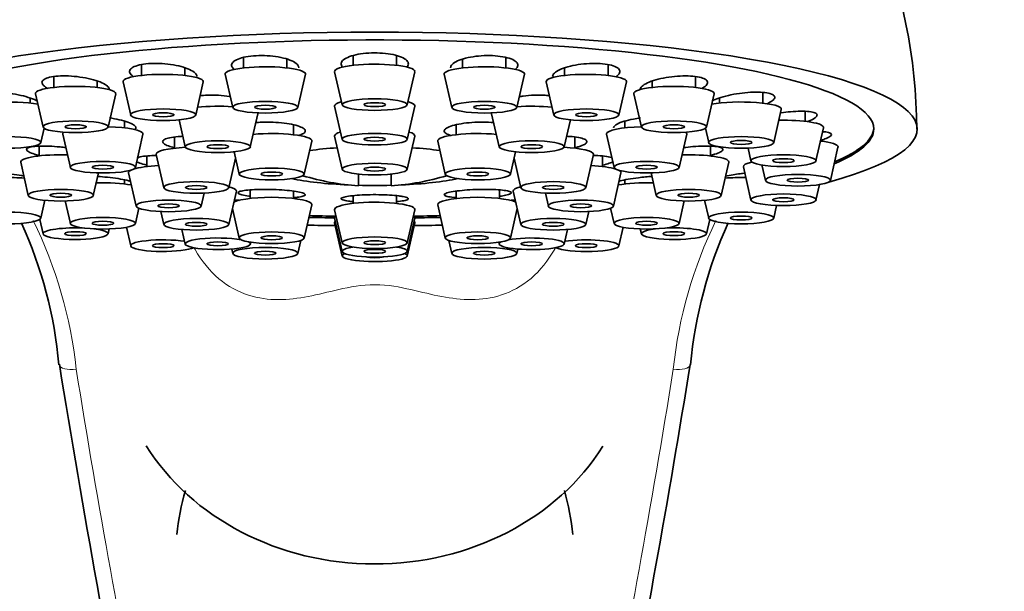
# Model space of a CAD drawing. Units: millimetres. Extents: x 0 to 1467, y 0 to 2758.
# Drawn here: x 1238 to 1283, y 2138 to 2164 of the extents above; entities that cross this region are included whole.
import ezdxf
from ezdxf import colors
from ezdxf.entities.mleader import LeaderData, LeaderLine
from ezdxf.math import Vec2, Vec3

# ---------------------------------------------------------------- set-up
doc = ezdxf.new("R2010")
doc.units = ezdxf.units.MM
doc.layers.add('DV4_Défaut', color=7, linetype='Continuous')
doc.layers.add('Défaut', color=7, linetype='Continuous')

# ---------------------------------------------------------------- blocks, each defined once
blk = doc.blocks.new('_DOT')
at = {"color": 0}
blk.add_line((0, 0), (-1, 0), dxfattribs=at)
at = {"color": 0, "const_width": 0.333}
blk.add_lwpolyline([(-0.1665, 0, 1), (0.1665, 0, 1)], format="xyb", close=True, dxfattribs=at)
blk = doc.blocks.new('SE3')
at = {"layer": 'DV4_Défaut', "color": 7, "linetype": 'Continuous', "lineweight": 35}
for p, q in [((1248.002, 2162.563), (1248.002, 2162.078)), ((1253.05, 2162.645), (1253.05, 2162.197)), ((1255.05, 2162.197), (1255.05, 2162.641)), ((1260.097, 2162.078), (1260.097, 2162.555)), ((1243.298, 2162.228), (1243.298, 2161.73)), ((1245.298, 2161.73), (1245.298, 2162.084)), ((1250.002, 2162.078), (1250.002, 2162.483)), ((1258.097, 2162.479), (1258.097, 2162.078)), ((1262.801, 2162.079), (1262.801, 2161.73)), ((1264.801, 2161.73), (1264.801, 2162.23)), ((1239.259, 2161.676), (1239.259, 2161.177)), ((1247.154, 2161.787), (1247.503, 2160.256)), ((1250.501, 2160.256), (1250.851, 2161.787)), ((1252.201, 2161.905), (1252.551, 2160.375)), ((1255.549, 2160.375), (1255.898, 2161.905)), ((1257.249, 2161.787), (1257.599, 2160.256)), ((1260.596, 2160.256), (1260.946, 2161.787)), ((1268.84, 2161.177), (1268.84, 2161.682)), ((1241.259, 2161.177), (1241.259, 2161.469)), ((1242.45, 2161.439), (1242.8, 2159.908)), ((1245.797, 2159.908), (1246.147, 2161.439)), ((1261.953, 2161.439), (1262.302, 2159.908)), ((1265.3, 2159.908), (1265.65, 2161.439)), ((1266.84, 2161.472), (1266.84, 2161.177)), ((1238.16, 2160.456), (1238.16, 2160.689)), ((1238.411, 2160.885), (1238.761, 2159.355)), ((1241.758, 2159.355), (1242.108, 2160.885)), ((1265.992, 2160.885), (1266.342, 2159.355)), ((1269.339, 2159.355), (1269.689, 2160.885)), ((1269.94, 2160.694), (1269.94, 2160.456)), ((1271.94, 2160.456), (1271.94, 2160.944)), ((1252.201, 2160.315), (1252.551, 2158.784)), ((1255.549, 2158.784), (1255.898, 2160.315)), ((1248.313, 2158.438), (1248.663, 2159.969)), ((1259.437, 2159.969), (1259.786, 2158.438)), ((1272.438, 2158.634), (1272.788, 2160.164)), ((1273.888, 2159.616), (1273.888, 2160.077)), ((1242.518, 2159.314), (1242.518, 2159.623)), ((1245.031, 2159.685), (1245.316, 2158.438)), ((1250.3, 2159), (1250.3, 2159.46)), ((1257.8, 2159.455), (1257.8, 2159)), ((1262.784, 2158.438), (1263.069, 2159.685)), ((1265.581, 2159.627), (1265.581, 2159.314)), ((1274.387, 2157.794), (1274.736, 2159.324)), ((1238.659, 2158.634), (1238.81, 2159.297)), ((1239.67, 2159.023), (1240.019, 2157.493)), ((1243.017, 2157.493), (1243.367, 2159.023)), ((1244.823, 2158.893), (1244.823, 2158.38)), ((1252.201, 2158.936), (1252.551, 2157.406)), ((1255.549, 2157.406), (1255.898, 2158.936)), ((1263.277, 2158.38), (1263.277, 2158.893)), ((1264.733, 2159.023), (1265.083, 2157.493)), ((1268.08, 2157.493), (1268.43, 2159.023)), ((1269.289, 2159.297), (1269.441, 2158.634)), ((1238.58, 2158.475), (1238.58, 2158.023)), ((1250.799, 2157.179), (1251.148, 2158.709)), ((1256.951, 2158.709), (1257.301, 2157.179)), ((1269.52, 2158.023), (1269.52, 2158.471)), ((1275.051, 2156.893), (1275.401, 2158.423)), ((1243.55, 2158.02), (1243.55, 2157.532)), ((1243.974, 2158.088), (1244.324, 2156.558)), ((1247.564, 2158.217), (1247.801, 2157.179)), ((1260.299, 2157.179), (1260.536, 2158.217)), ((1263.776, 2156.558), (1264.126, 2158.088)), ((1264.55, 2157.532), (1264.55, 2158.018)), ((1271.255, 2158.383), (1271.389, 2157.794)), ((1237.731, 2157.731), (1238.081, 2156.201)), ((1247.321, 2156.558), (1247.632, 2157.918)), ((1260.468, 2157.918), (1260.778, 2156.558)), ((1270.019, 2156.201), (1270.369, 2157.731)), ((1271.04, 2157.522), (1271.389, 2155.991)), ((1271.891, 2157.605), (1272.054, 2156.893)), ((1241.078, 2156.201), (1241.315, 2157.238)), ((1242.701, 2157.24), (1243.051, 2155.71)), ((1253.3, 2156.644), (1253.3, 2157.174)), ((1254.8, 2157.174), (1254.8, 2156.644)), ((1265.049, 2155.71), (1265.398, 2157.24)), ((1266.784, 2157.238), (1267.021, 2156.201)), ((1242.518, 2156.731), (1242.518, 2156.919)), ((1265.581, 2156.918), (1265.581, 2156.731)), ((1274.387, 2155.991), (1274.549, 2156.703)), ((1246.049, 2155.71), (1246.185, 2156.309)), ((1247.321, 2154.862), (1247.671, 2156.392)), ((1248.3, 2156.46), (1248.3, 2156.063)), ((1250.3, 2156.063), (1250.3, 2156.399)), ((1253.05, 2156.19), (1253.05, 2155.835)), ((1255.05, 2155.835), (1255.05, 2156.191)), ((1257.8, 2156.4), (1257.8, 2156.063)), ((1259.8, 2156.063), (1259.8, 2156.456)), ((1260.429, 2156.392), (1260.778, 2154.862)), ((1261.914, 2156.309), (1262.051, 2155.71)), ((1238.659, 2155.152), (1238.848, 2155.978)), ((1239.782, 2155.946), (1240.019, 2154.909)), ((1250.799, 2154.241), (1251.148, 2155.771)), ((1256.951, 2155.771), (1257.301, 2154.241)), ((1268.08, 2154.909), (1268.317, 2155.946)), ((1269.252, 2155.978), (1269.441, 2155.152)), ((1272.438, 2155.152), (1272.573, 2155.741)), ((1243.017, 2154.909), (1243.178, 2155.612)), ((1244.187, 2155.461), (1244.324, 2154.862)), ((1247.49, 2155.601), (1247.801, 2154.241)), ((1252.201, 2155.544), (1252.551, 2154.014)), ((1255.549, 2154.014), (1255.898, 2155.544)), ((1260.299, 2154.241), (1260.609, 2155.601)), ((1263.776, 2154.862), (1263.913, 2155.461)), ((1264.922, 2155.612), (1265.083, 2154.909)), ((1238.609, 2155.093), (1238.761, 2154.431)), ((1252.201, 2155.148), (1252.551, 2153.617)), ((1252.201, 2154.941), (1252.551, 2153.411)), ((1255.549, 2153.617), (1255.898, 2155.148)), ((1255.549, 2153.411), (1255.898, 2154.941)), ((1269.339, 2154.431), (1269.491, 2155.093)), ((1241.758, 2154.431), (1241.81, 2154.657)), ((1242.604, 2154.735), (1242.8, 2153.877)), ((1245.163, 2154.632), (1245.316, 2153.963)), ((1262.784, 2153.963), (1262.936, 2154.632)), ((1265.3, 2153.877), (1265.496, 2154.735)), ((1266.29, 2154.657), (1266.342, 2154.431)), ((1248.313, 2153.963), (1248.333, 2154.047)), ((1250.501, 2153.529), (1250.638, 2154.131)), ((1257.461, 2154.131), (1257.599, 2153.529)), ((1259.767, 2154.047), (1259.786, 2153.963)), ((1247.457, 2153.732), (1247.503, 2153.529)), ((1260.596, 2153.529), (1260.643, 2153.732))]:
    blk.add_line(p, q, dxfattribs=at)
for centre, radius, start, end in [((1253.331, 2159.19), 24.261, 88.3033, 179.8332), ((1254.777, 2159.199), 24.252, 0.1489, 91.7185), ((1254.05, 2167.974), 11.355, 253.0401, 266.2128), ((1254.05, 2167.974), 11.355, 273.7872, 286.9599), ((1219.266, 2146.539), 20.312, 5.2446, 24.3968), ((1288.831, 2146.547), 20.308, 155.6098, 174.7771), ((1778.482, 2235.526), 545.963, 189.18022, 191.34292), ((760.826, 2230.359), 514.332, 348.74, 350.83293), ((1256.136, 2139.439), 11.27, 163.6891, 174.209), ((1252.232, 2139.536), 10.993, 5.4282, 16.1836)]:
    blk.add_arc(centre, radius, start, end, dxfattribs=at)
at = {"layer": 'DV4_Défaut', "color": 7, "linetype": 'Continuous', "lineweight": 18}
for centre, radius, start, end in [((1219.648, 2145.932), 20.767, 6.2768, 26.0133), ((1288.032, 2146.095), 20.332, 153.8879, 174.0506)]:
    blk.add_arc(centre, radius, start, end, dxfattribs=at)
at = {"layer": 'DV4_Défaut', "color": 7, "linetype": 'Continuous', "lineweight": 35}
for centre, major_axis, ratio, start_param, end_param in [((1254.05, 2159.262), (25, 0), 0.178538, -0.57884, 3.720433), ((1254.05, 2159.262), (23, 0), 0.178538, 0, 3.542462), ((1249.002, 2161.8), (1.85, 0), 0.178538, 0, 3.182365), ((1254.05, 2161.919), (1.85, 0), 0.178538, 0, 3.182365), ((1259.097, 2161.8), (1.85, 0), 0.178538, 0, 3.182365), ((1244.298, 2161.452), (1.85, 0), 0.178538, 0, 3.182365), ((1249.002, 2161.8), (1.85, 0), 0.178538, 6.242413, 6.283185), ((1254.05, 2161.919), (1.85, 0), 0.178538, 6.242413, 6.283185), ((1259.097, 2161.8), (1.85, 0), 0.178538, 6.242413, 6.283185), ((1263.801, 2161.452), (1.85, 0), 0.178538, 0, 3.182365), ((1240.259, 2160.899), (1.85, 0), 0.178538, 0, 3.182365), ((1244.298, 2161.452), (1.85, 0), 0.178538, 6.242413, 6.283185), ((1263.801, 2161.452), (1.85, 0), 0.178538, 6.242413, 6.283185), ((1267.84, 2160.899), (1.85, 0), 0.178538, 0, 3.182365), ((1240.259, 2160.899), (1.85, 0), 0.178538, 6.242413, 6.283185), ((1267.84, 2160.899), (1.85, 0), 0.178538, 6.242413, 6.283185), ((1237.16, 2160.178), (-1.85, 0), 0.178538, 3.885338, 6.283185), ((1246.815, 2159.982), (-1.85, 0), 0.178538, 4.335348, 5.242514), ((1254.05, 2160.328), (1.85, 0), 0.178538, 2.55835, 3.182365), ((1254.05, 2160.328), (1.85, 0), 0.178538, 0, 0.579582), ((1254.05, 2160.328), (1.85, 0), 0.178538, 6.242413, 6.283185), ((1261.285, 2159.982), (1.85, 0), 0.178538, 1.040672, 1.947838), ((1270.94, 2160.178), (-1.85, 0), 0.178538, 3.10082, 5.539439), ((1246.815, 2159.982), (-1.85, 0), 0.178538, 3.10082, 3.21436), ((1261.285, 2159.982), (1.85, 0), 0.178538, 3.068826, 3.182365), ((1241.518, 2159.037), (1.85, 0), 0.178538, 0, 1.439615), ((1266.581, 2159.037), (-1.85, 0), 0.178538, 4.843571, 6.283185), ((1272.888, 2159.338), (-1.85, 0), 0.178538, 3.10082, 4.828167), ((1241.518, 2159.037), (1.85, 0), 0.178538, 2.89965, 3.182365), ((1241.518, 2159.037), (1.85, 0), 0.178538, 6.242413, 6.283185), ((1249.3, 2158.723), (-1.85, 0), 0.178538, 3.10082, 5.192511), ((1254.05, 2158.95), (-1.85, 0), 0.178538, 5.732048, 6.283185), ((1254.05, 2158.95), (-1.85, 0), 0.178538, 0, 0.040772), ((1254.05, 2158.95), (-1.85, 0), 0.178538, 3.10082, 3.69273), ((1258.8, 2158.723), (1.85, 0), 0.178538, 1.090674, 3.182365), ((1266.581, 2159.037), (-1.85, 0), 0.178538, 0, 0.040772), ((1266.581, 2159.037), (-1.85, 0), 0.178538, 3.10082, 3.383535), ((1254.05, 2159.262), (23, 0), 0.178538, 5.882316, 6.283185), ((1254.05, 2159.341), (23, 0), 0.178538, 5.884547, 6.27357), ((1245.823, 2158.102), (1.85, 0), 0.178538, 1.843824, 3.182365), ((1262.277, 2158.102), (1.85, 0), 0.178538, 0, 1.297769), ((1273.553, 2158.437), (1.85, 0), 0.178538, 0, 0.971573), ((1273.553, 2158.437), (1.85, 0), 0.178538, 6.242413, 6.283185), ((1239.58, 2157.745), (1.85, 0), 0.178538, 1.403613, 3.182365), ((1254.05, 2157.555), (5.023, 0), 0.178538, -4.361793, -4.072144), ((1254.05, 2157.555), (5.023, 0), 0.178538, 0.930551, 1.2202), ((1262.277, 2158.102), (1.85, 0), 0.178538, 6.242413, 6.283185), ((1268.52, 2157.745), (1.85, 0), 0.178538, 0, 1.73798), ((1244.55, 2157.254), (1.85, 0), 0.178538, 1.821035, 2.636416), ((1263.55, 2157.254), (1.85, 0), 0.178538, 0.505176, 1.320558), ((1268.52, 2157.745), (1.85, 0), 0.178538, 6.242413, 6.283185), ((1272.888, 2157.535), (1.85, 0), 0.178538, 2.47565, 3.182365), ((1244.55, 2157.254), (1.85, 0), 0.178538, 2.781782, 3.182365), ((1263.55, 2157.254), (1.85, 0), 0.178538, 0, 0.35981), ((1263.55, 2157.254), (1.85, 0), 0.178538, 6.242413, 6.283185), ((1237.16, 2156.696), (1.85, 0), 0.178538, 1.160136, 1.686574), ((1241.518, 2156.453), (1.85, 0), 0.178538, 0.784192, 1.73798), ((1245.823, 2156.406), (1.85, 0), 0.178538, 0, 0.618094), ((1254.05, 2157.555), (5.023, 0), 0.178538, 3.842401, 4.467272), ((1254.05, 2157.555), (5.023, 0), 0.178538, 4.562525, 4.862253), ((1254.05, 2157.555), (5.023, 0), 0.178538, -1.325679, -0.700808), ((1262.277, 2156.406), (1.85, 0), 0.178538, 2.523499, 3.182365), ((1266.581, 2156.453), (1.85, 0), 0.178538, 1.403613, 2.357401), ((1270.94, 2156.696), (1.85, 0), 0.178538, 1.455018, 1.981457), ((1245.823, 2156.406), (1.85, 0), 0.178538, 6.242413, 6.283185), ((1249.3, 2155.785), (1.85, 0), 0.178538, 0, 2.798478), ((1249.3, 2155.785), (1.85, 0), 0.178538, 6.242413, 6.283185), ((1254.05, 2155.558), (1.85, 0), 0.178538, 0, 3.182365), ((1258.8, 2155.785), (1.85, 0), 0.178538, 0.335058, 3.182365), ((1254.05, 2159.341), (23, 0), 0.178538, 4.580872, 4.634603), ((1254.05, 2155.161), (1.85, 0), 0.178538, 2.880458, 3.182365), ((1254.05, 2159.341), (23, 0), 0.178538, -1.49301, -1.43928), ((1254.05, 2155.161), (1.85, 0), 0.178538, 0, 0.261134), ((1254.05, 2155.558), (1.85, 0), 0.178538, 6.242413, 6.283185), ((1254.05, 2159.262), (-25, 0), 0.178538, 1.445833, 1.497993), ((1254.05, 2159.262), (23, 0), 0.178538, 4.580085, 4.631886), ((1254.05, 2154.955), (-1.85, 0), 0.178538, 6.097637, 6.283185), ((1254.05, 2154.955), (-1.85, 0), 0.178538, 0, 0.040772), ((1254.05, 2154.955), (-1.85, 0), 0.178538, 3.10082, 3.327141), ((1254.05, 2159.262), (-25, 0), 0.178538, -4.639586, -4.587426), ((1254.05, 2155.161), (1.85, 0), 0.178538, 6.242413, 6.283185), ((1254.05, 2159.262), (23, 0), 0.178538, -1.490294, -1.438493), ((1240.259, 2154.441), (-1.5, 0), 0.178538, 4.434203, 6.283185), ((1240.259, 2154.441), (-1.5, 0), 0.178538, 0, 4.112403), ((1267.84, 2154.441), (1.5, 0), 0.178538, 2.170782, 6.283185), ((1267.84, 2154.441), (1.5, 0), 0.178538, 0, 1.848983), ((1244.298, 2153.888), (1.5, 0), 0.178538, 0.851168, 5.92586), ((1246.815, 2153.974), (1.5, 0), 0.178538, 0.774033, 6.283185), ((1246.815, 2153.974), (1.5, 0), 0.178538, 0, 0.343254), ((1261.285, 2153.974), (1.5, 0), 0.178538, 2.798339, 6.283185), ((1261.285, 2153.974), (1.5, 0), 0.178538, 0, 2.36756), ((1263.801, 2153.888), (1.5, 0), 0.178538, 3.498918, 6.283185), ((1263.801, 2153.888), (1.5, 0), 0.178538, 0, 2.290424), ((1254.05, 2153.628), (1.5, 0), 0.178538, 2.30889, 6.283185), ((1254.05, 2153.422), (1.5, 0), 0.178538, 2.745512, 6.283185), ((1254.05, 2153.628), (1.5, 0), 0.178538, 0, 0.832703), ((1254.05, 2153.422), (1.5, 0), 0.178538, 0, 0.396081), ((1254.05, 2153.422), (0.5, 0), 0.178538, 3.748791, 5.675987), ((1240.29, 2148.536), (0.79, 0.126), 0.413216, 3.11034, 3.181992), ((1267.809, 2148.536), (-0.79, 0.126), 0.413216, 3.101415, 3.161017), ((1254.05, 2149.578), (-11.959, 0), 0.866025, 0.49353, 2.645255)]:
    blk.add_ellipse(centre, major_axis=major_axis, ratio=ratio, start_param=start_param, end_param=end_param, dxfattribs=at)
for centre, major_axis in [((1249.002, 2160.267), (1.5, 0)), ((1249.002, 2160.267), (-0.5, 0)), ((1254.05, 2160.386), (1.5, 0)), ((1254.05, 2160.386), (0.5, 0)), ((1259.097, 2160.267), (1.5, 0)), ((1259.097, 2160.267), (-0.5, 0)), ((1244.298, 2159.919), (1.5, 0)), ((1244.298, 2159.919), (-0.5, 0)), ((1263.801, 2159.919), (1.5, 0)), ((1263.801, 2159.919), (-0.5, 0)), ((1240.259, 2159.366), (-1.5, 0)), ((1240.259, 2159.366), (-0.5, 0)), ((1267.84, 2159.366), (1.5, 0)), ((1267.84, 2159.366), (0.5, 0)), ((1237.16, 2158.645), (-1.5, 0)), ((1254.05, 2158.795), (1.5, 0)), ((1254.05, 2158.795), (0.5, 0)), ((1270.94, 2158.645), (1.5, 0)), ((1246.815, 2158.449), (1.5, 0)), ((1246.815, 2158.449), (-0.5, 0)), ((1261.285, 2158.449), (1.5, 0)), ((1261.285, 2158.449), (0.5, 0)), ((1270.94, 2158.645), (0.5, 0)), ((1272.888, 2157.805), (-1.5, 0)), ((1241.518, 2157.504), (-1.5, 0)), ((1241.518, 2157.504), (0.5, 0)), ((1254.05, 2157.417), (1.5, 0)), ((1254.05, 2157.417), (0.5, 0)), ((1266.581, 2157.504), (-1.5, 0)), ((1266.581, 2157.504), (0.5, 0)), ((1272.888, 2157.805), (0.5, 0)), ((1249.3, 2157.189), (1.5, 0)), ((1249.3, 2157.189), (0.5, 0)), ((1258.8, 2157.189), (1.5, 0)), ((1258.8, 2157.189), (0.5, 0)), ((1273.553, 2156.904), (-1.5, 0)), ((1245.823, 2156.569), (-1.5, 0)), ((1245.823, 2156.569), (0.5, 0)), ((1262.277, 2156.569), (1.5, 0)), ((1262.277, 2156.569), (0.5, 0)), ((1273.553, 2156.904), (0.5, 0)), ((1239.58, 2156.212), (-1.5, 0)), ((1239.58, 2156.212), (0.5, 0)), ((1268.52, 2156.212), (-1.5, 0)), ((1268.52, 2156.212), (0.5, 0)), ((1272.888, 2156.002), (-1.5, 0)), ((1244.55, 2155.721), (1.5, 0)), ((1244.55, 2155.721), (0.5, 0)), ((1263.55, 2155.721), (1.5, 0)), ((1263.55, 2155.721), (0.5, 0)), ((1272.888, 2156.002), (0.5, 0)), ((1237.16, 2155.163), (-1.5, 0)), ((1270.94, 2155.163), (-1.5, 0)), ((1270.94, 2155.163), (0.5, 0)), ((1241.518, 2154.92), (-1.5, 0)), ((1241.518, 2154.92), (-0.5, 0)), ((1245.823, 2154.873), (1.5, 0)), ((1245.823, 2154.873), (0.5, 0)), ((1262.277, 2154.873), (-1.5, 0)), ((1262.277, 2154.873), (0.5, 0)), ((1266.581, 2154.92), (1.5, 0)), ((1266.581, 2154.92), (0.5, 0)), ((1240.259, 2154.441), (0.5, 0)), ((1249.3, 2154.252), (-1.5, 0)), ((1249.3, 2154.252), (0.5, 0)), ((1258.8, 2154.252), (1.5, 0)), ((1258.8, 2154.252), (0.5, 0)), ((1267.84, 2154.441), (0.5, 0)), ((1244.298, 2153.888), (-0.5, 0)), ((1246.815, 2153.974), (0.5, 0)), ((1254.05, 2154.024), (1.5, 0)), ((1254.05, 2154.024), (0.5, 0)), ((1261.285, 2153.974), (0.5, 0)), ((1263.801, 2153.888), (0.5, 0)), ((1249.002, 2153.54), (-1.5, 0)), ((1249.002, 2153.54), (0.5, 0)), ((1254.05, 2153.628), (0.5, 0)), ((1259.097, 2153.54), (1.5, 0)), ((1259.097, 2153.54), (0.5, 0))]:
    blk.add_ellipse(centre, major_axis=major_axis, ratio=0.178538, dxfattribs=at)
at = {"layer": 'DV4_Défaut', "color": 7, "linetype": 'Continuous', "lineweight": 18}
for centre, major_axis, start_param, end_param in [((1240.29, 2148.536), (0.79, 0.126), 3.181992, 4.646673), ((1267.809, 2148.536), (-0.79, 0.126), 1.636513, 3.101415)]:
    blk.add_ellipse(centre, major_axis=major_axis, ratio=0.413216, start_param=start_param, end_param=end_param, dxfattribs=at)
at = {"layer": 'DV4_Défaut', "color": 7, "linetype": 'Continuous', "lineweight": 35}
for points, knots in [([(1250.553, 2162.087), (1250.553, 2162.126), (1250.538, 2162.166), (1250.51, 2162.204), (1250.47, 2162.26), (1250.399, 2162.316), (1250.303, 2162.367), (1250.208, 2162.418), (1250.085, 2162.465), (1249.946, 2162.505), (1249.807, 2162.544), (1249.647, 2162.577), (1249.48, 2162.601), (1249.315, 2162.624), (1249.138, 2162.64), (1248.964, 2162.645), (1248.791, 2162.65), (1248.617, 2162.646), (1248.456, 2162.632), (1248.295, 2162.619), (1248.143, 2162.596), (1248.011, 2162.566), (1247.879, 2162.536), (1247.764, 2162.497), (1247.676, 2162.454), (1247.587, 2162.41), (1247.522, 2162.359), (1247.486, 2162.307), (1247.45, 2162.253), (1247.443, 2162.197), (1247.466, 2162.141), (1247.483, 2162.097), (1247.519, 2162.053), (1247.571, 2162.01)], [0, 0, 0, 0, 0.066852, 0.066852, 0.066852, 0.163636, 0.163636, 0.163636, 0.260536, 0.260536, 0.260536, 0.356859, 0.356859, 0.356859, 0.452166, 0.452166, 0.452166, 0.546484, 0.546484, 0.546484, 0.640286, 0.640286, 0.640286, 0.734263, 0.734263, 0.734263, 0.829018, 0.829018, 0.829018, 0.924817, 0.924817, 0.924817, 1, 1, 1, 1]), ([(1255.523, 2162.109), (1255.569, 2162.155), (1255.595, 2162.203), (1255.599, 2162.251), (1255.604, 2162.308), (1255.578, 2162.366), (1255.524, 2162.42), (1255.47, 2162.475), (1255.386, 2162.527), (1255.279, 2162.572), (1255.172, 2162.617), (1255.04, 2162.657), (1254.893, 2162.689), (1254.747, 2162.719), (1254.582, 2162.743), (1254.413, 2162.756), (1254.245, 2162.769), (1254.068, 2162.773), (1253.897, 2162.767), (1253.726, 2162.762), (1253.556, 2162.747), (1253.4, 2162.723), (1253.244, 2162.7), (1253.099, 2162.667), (1252.976, 2162.629), (1252.851, 2162.59), (1252.746, 2162.543), (1252.668, 2162.493), (1252.589, 2162.443), (1252.536, 2162.387), (1252.514, 2162.332), (1252.49, 2162.275), (1252.497, 2162.217), (1252.533, 2162.161), (1252.543, 2162.145), (1252.556, 2162.129), (1252.571, 2162.114)], [0, 0, 0, 0, 0.076852, 0.076852, 0.076852, 0.167816, 0.167816, 0.167816, 0.258888, 0.258888, 0.258888, 0.349418, 0.349418, 0.349418, 0.438994, 0.438994, 0.438994, 0.52764, 0.52764, 0.52764, 0.6158, 0.6158, 0.6158, 0.704125, 0.704125, 0.704125, 0.793182, 0.793182, 0.793182, 0.88322, 0.88322, 0.88322, 0.97406, 0.97406, 0.97406, 1, 1, 1, 1]), ([(1260.52, 2162.004), (1260.544, 2162.023), (1260.565, 2162.042), (1260.583, 2162.061), (1260.632, 2162.117), (1260.654, 2162.175), (1260.645, 2162.231), (1260.636, 2162.286), (1260.596, 2162.341), (1260.528, 2162.391), (1260.461, 2162.44), (1260.365, 2162.486), (1260.247, 2162.523), (1260.131, 2162.56), (1259.991, 2162.59), (1259.837, 2162.611), (1259.686, 2162.632), (1259.518, 2162.644), (1259.348, 2162.647), (1259.179, 2162.649), (1259.002, 2162.642), (1258.833, 2162.626), (1258.664, 2162.61), (1258.498, 2162.585), (1258.348, 2162.553), (1258.197, 2162.52), (1258.059, 2162.48), (1257.944, 2162.434), (1257.828, 2162.388), (1257.733, 2162.336), (1257.666, 2162.283), (1257.599, 2162.228), (1257.559, 2162.171), (1257.549, 2162.115), (1257.548, 2162.106), (1257.547, 2162.097), (1257.547, 2162.088)], [0, 0, 0, 0, 0.033505, 0.033505, 0.033505, 0.129947, 0.129947, 0.129947, 0.226504, 0.226504, 0.226504, 0.322487, 0.322487, 0.322487, 0.417458, 0.417458, 0.417458, 0.511443, 0.511443, 0.511443, 0.604913, 0.604913, 0.604913, 0.698558, 0.698558, 0.698558, 0.792978, 0.792978, 0.792978, 0.888439, 0.888439, 0.888439, 0.98475, 0.98475, 0.98475, 1, 1, 1, 1]), ([(1245.85, 2161.685), (1245.85, 2161.71), (1245.843, 2161.736), (1245.83, 2161.761), (1245.803, 2161.815), (1245.745, 2161.871), (1245.663, 2161.924), (1245.579, 2161.977), (1245.468, 2162.028), (1245.338, 2162.074), (1245.207, 2162.119), (1245.055, 2162.16), (1244.892, 2162.193), (1244.73, 2162.225), (1244.555, 2162.251), (1244.379, 2162.266), (1244.206, 2162.282), (1244.028, 2162.289), (1243.861, 2162.286), (1243.695, 2162.283), (1243.536, 2162.271), (1243.396, 2162.25), (1243.256, 2162.23), (1243.132, 2162.201), (1243.034, 2162.165), (1242.935, 2162.13), (1242.858, 2162.086), (1242.811, 2162.04), (1242.763, 2161.992), (1242.743, 2161.94), (1242.752, 2161.887), (1242.761, 2161.833), (1242.801, 2161.777), (1242.867, 2161.723), (1242.887, 2161.706), (1242.91, 2161.69), (1242.936, 2161.673)], [0, 0, 0, 0, 0.04359, 0.04359, 0.04359, 0.136988, 0.136988, 0.136988, 0.231095, 0.231095, 0.231095, 0.325313, 0.325313, 0.325313, 0.418971, 0.418971, 0.418971, 0.511642, 0.511642, 0.511642, 0.603351, 0.603351, 0.603351, 0.694557, 0.694557, 0.694557, 0.785934, 0.785934, 0.785934, 0.878068, 0.878068, 0.878068, 0.971216, 0.971216, 0.971216, 1, 1, 1, 1]), ([(1265.159, 2161.67), (1265.231, 2161.716), (1265.285, 2161.764), (1265.316, 2161.811), (1265.352, 2161.866), (1265.36, 2161.922), (1265.336, 2161.973), (1265.313, 2162.025), (1265.26, 2162.074), (1265.18, 2162.116), (1265.101, 2162.157), (1264.994, 2162.193), (1264.868, 2162.221), (1264.743, 2162.248), (1264.595, 2162.268), (1264.438, 2162.278), (1264.282, 2162.288), (1264.111, 2162.289), (1263.941, 2162.281), (1263.77, 2162.273), (1263.594, 2162.256), (1263.428, 2162.231), (1263.261, 2162.206), (1263.099, 2162.173), (1262.955, 2162.133), (1262.809, 2162.094), (1262.678, 2162.047), (1262.572, 2161.997), (1262.465, 2161.947), (1262.381, 2161.892), (1262.327, 2161.838), (1262.276, 2161.787), (1262.25, 2161.735), (1262.25, 2161.685)], [0, 0, 0, 0, 0.080258, 0.080258, 0.080258, 0.17429, 0.17429, 0.17429, 0.267764, 0.267764, 0.267764, 0.360252, 0.360252, 0.360252, 0.45178, 0.45178, 0.45178, 0.542807, 0.542807, 0.542807, 0.634003, 0.634003, 0.634003, 0.725955, 0.725955, 0.725955, 0.81892, 0.81892, 0.81892, 0.912713, 0.912713, 0.912713, 1, 1, 1, 1]), ([(1241.811, 2161.086), (1241.811, 2161.098), (1241.809, 2161.11), (1241.806, 2161.123), (1241.791, 2161.172), (1241.747, 2161.225), (1241.676, 2161.277), (1241.605, 2161.329), (1241.506, 2161.381), (1241.387, 2161.429), (1241.266, 2161.477), (1241.122, 2161.523), (1240.966, 2161.562), (1240.81, 2161.6), (1240.637, 2161.634), (1240.463, 2161.658), (1240.289, 2161.683), (1240.109, 2161.7), (1239.937, 2161.707), (1239.767, 2161.715), (1239.601, 2161.713), (1239.452, 2161.703), (1239.305, 2161.693), (1239.172, 2161.674), (1239.062, 2161.648), (1238.953, 2161.622), (1238.866, 2161.587), (1238.807, 2161.548), (1238.747, 2161.509), (1238.715, 2161.463), (1238.712, 2161.415), (1238.708, 2161.366), (1238.734, 2161.314), (1238.788, 2161.262), (1238.833, 2161.219), (1238.898, 2161.174), (1238.98, 2161.132)], [0, 0, 0, 0, 0.022418, 0.022418, 0.022418, 0.112318, 0.112318, 0.112318, 0.20317, 0.20317, 0.20317, 0.294711, 0.294711, 0.294711, 0.386362, 0.386362, 0.386362, 0.477467, 0.477467, 0.477467, 0.567611, 0.567611, 0.567611, 0.65682, 0.65682, 0.65682, 0.745541, 0.745541, 0.745541, 0.834427, 0.834427, 0.834427, 0.924049, 0.924049, 0.924049, 1, 1, 1, 1]), ([(1269.127, 2161.135), (1269.161, 2161.153), (1269.192, 2161.171), (1269.219, 2161.189), (1269.299, 2161.242), (1269.352, 2161.296), (1269.375, 2161.348), (1269.398, 2161.399), (1269.391, 2161.45), (1269.354, 2161.494), (1269.318, 2161.539), (1269.252, 2161.579), (1269.161, 2161.611), (1269.071, 2161.644), (1268.954, 2161.669), (1268.821, 2161.686), (1268.688, 2161.703), (1268.535, 2161.712), (1268.374, 2161.712), (1268.213, 2161.712), (1268.04, 2161.703), (1267.869, 2161.686), (1267.697, 2161.669), (1267.522, 2161.643), (1267.358, 2161.611), (1267.193, 2161.579), (1267.035, 2161.539), (1266.897, 2161.495), (1266.758, 2161.451), (1266.636, 2161.401), (1266.54, 2161.35), (1266.445, 2161.298), (1266.373, 2161.244), (1266.332, 2161.192), (1266.305, 2161.158), (1266.291, 2161.125), (1266.289, 2161.093)], [0, 0, 0, 0, 0.03181, 0.03181, 0.03181, 0.124129, 0.124129, 0.124129, 0.215899, 0.215899, 0.215899, 0.306701, 0.306701, 0.306701, 0.396561, 0.396561, 0.396561, 0.48593, 0.48593, 0.48593, 0.575464, 0.575464, 0.575464, 0.665741, 0.665741, 0.665741, 0.757011, 0.757011, 0.757011, 0.849095, 0.849095, 0.849095, 0.94145, 0.94145, 0.94145, 1, 1, 1, 1]), ([(1238.507, 2160.548), (1238.465, 2160.571), (1238.418, 2160.595), (1238.366, 2160.617), (1238.256, 2160.665), (1238.122, 2160.712), (1237.973, 2160.754), (1237.824, 2160.796), (1237.657, 2160.834), (1237.486, 2160.865), (1237.314, 2160.896), (1237.133, 2160.921), (1236.959, 2160.937), (1236.786, 2160.954), (1236.613, 2160.962), (1236.457, 2160.962), (1236.302, 2160.962), (1236.159, 2160.953), (1236.039, 2160.937), (1235.92, 2160.92), (1235.821, 2160.896), (1235.75, 2160.865), (1235.679, 2160.835), (1235.634, 2160.798), (1235.619, 2160.756), (1235.603, 2160.715), (1235.617, 2160.669), (1235.658, 2160.622), (1235.699, 2160.575), (1235.769, 2160.525), (1235.863, 2160.476), (1235.897, 2160.459), (1235.935, 2160.441), (1235.975, 2160.424)], [0, 0, 0, 0, 0.048676, 0.048676, 0.048676, 0.151039, 0.151039, 0.151039, 0.25418, 0.25418, 0.25418, 0.357443, 0.357443, 0.357443, 0.460091, 0.460091, 0.460091, 0.561657, 0.561657, 0.561657, 0.662169, 0.662169, 0.662169, 0.762131, 0.762131, 0.762131, 0.862279, 0.862279, 0.862279, 0.963257, 0.963257, 0.963257, 1, 1, 1, 1]), ([(1247.379, 2160.757), (1247.372, 2160.758), (1247.365, 2160.759), (1247.358, 2160.76), (1247.195, 2160.786), (1247.019, 2160.804), (1246.845, 2160.815), (1246.671, 2160.825), (1246.495, 2160.828), (1246.329, 2160.822), (1246.211, 2160.818), (1246.097, 2160.81), (1245.99, 2160.798)], [0, 0, 0, 0, 0.015967, 0.015967, 0.015967, 0.38005, 0.38005, 0.38005, 0.742174, 0.742174, 0.742174, 1, 1, 1, 1]), ([(1262.112, 2160.798), (1262.046, 2160.806), (1261.977, 2160.812), (1261.907, 2160.816), (1261.748, 2160.826), (1261.575, 2160.828), (1261.403, 2160.822), (1261.231, 2160.816), (1261.055, 2160.802), (1260.889, 2160.781), (1260.825, 2160.773), (1260.762, 2160.764), (1260.701, 2160.754)], [0, 0, 0, 0, 0.15706, 0.15706, 0.15706, 0.510434, 0.510434, 0.510434, 0.864232, 0.864232, 0.864232, 1, 1, 1, 1]), ([(1272.133, 2160.428), (1272.231, 2160.47), (1272.311, 2160.514), (1272.37, 2160.557), (1272.437, 2160.606), (1272.476, 2160.656), (1272.485, 2160.701), (1272.494, 2160.746), (1272.473, 2160.789), (1272.424, 2160.824), (1272.375, 2160.86), (1272.297, 2160.89), (1272.196, 2160.913), (1272.096, 2160.935), (1271.971, 2160.95), (1271.831, 2160.957), (1271.691, 2160.964), (1271.532, 2160.963), (1271.368, 2160.954), (1271.202, 2160.945), (1271.026, 2160.928), (1270.855, 2160.904), (1270.681, 2160.879), (1270.507, 2160.847), (1270.347, 2160.81), (1270.185, 2160.773), (1270.033, 2160.729), (1269.903, 2160.683), (1269.787, 2160.643), (1269.686, 2160.599), (1269.606, 2160.555)], [0, 0, 0, 0, 0.090517, 0.090517, 0.090517, 0.193956, 0.193956, 0.193956, 0.296304, 0.296304, 0.296304, 0.39759, 0.39759, 0.39759, 0.498322, 0.498322, 0.498322, 0.599241, 0.599241, 0.599241, 0.700997, 0.700997, 0.700997, 0.803873, 0.803873, 0.803873, 0.907666, 0.907666, 0.907666, 1, 1, 1, 1]), ([(1242.983, 2159.224), (1243.028, 2159.256), (1243.047, 2159.292), (1243.041, 2159.329), (1243.035, 2159.37), (1242.999, 2159.413), (1242.936, 2159.455), (1242.872, 2159.497), (1242.781, 2159.541), (1242.668, 2159.581), (1242.555, 2159.621), (1242.417, 2159.66), (1242.267, 2159.693), (1242.127, 2159.724), (1241.973, 2159.751), (1241.816, 2159.773)], [0, 0, 0, 0, 0.191592, 0.191592, 0.191592, 0.396249, 0.396249, 0.396249, 0.601841, 0.601841, 0.601841, 0.808507, 0.808507, 0.808507, 1, 1, 1, 1]), ([(1266.299, 2159.775), (1266.189, 2159.76), (1266.08, 2159.743), (1265.977, 2159.723), (1265.818, 2159.692), (1265.669, 2159.656), (1265.542, 2159.617), (1265.416, 2159.578), (1265.308, 2159.536), (1265.228, 2159.493), (1265.178, 2159.466), (1265.138, 2159.439), (1265.109, 2159.412)], [0, 0, 0, 0, 0.196874, 0.196874, 0.196874, 0.502392, 0.502392, 0.502392, 0.808243, 0.808243, 0.808243, 1, 1, 1, 1]), ([(1273.973, 2159.6), (1274.024, 2159.618), (1274.072, 2159.636), (1274.116, 2159.655), (1274.222, 2159.7), (1274.306, 2159.747), (1274.36, 2159.791), (1274.414, 2159.834), (1274.439, 2159.876), (1274.435, 2159.913), (1274.431, 2159.95), (1274.396, 2159.983), (1274.336, 2160.009), (1274.275, 2160.036), (1274.186, 2160.056), (1274.077, 2160.069), (1273.967, 2160.082), (1273.833, 2160.087), (1273.687, 2160.086), (1273.539, 2160.084), (1273.374, 2160.074), (1273.206, 2160.058), (1273.071, 2160.045), (1272.93, 2160.027), (1272.791, 2160.006)], [0, 0, 0, 0, 0.057619, 0.057619, 0.057619, 0.198358, 0.198358, 0.198358, 0.337613, 0.337613, 0.337613, 0.475423, 0.475423, 0.475423, 0.612479, 0.612479, 0.612479, 0.74979, 0.74979, 0.74979, 0.888239, 0.888239, 0.888239, 1, 1, 1, 1]), ([(1250.536, 2158.966), (1250.584, 2158.979), (1250.627, 2158.994), (1250.665, 2159.008), (1250.747, 2159.041), (1250.804, 2159.078), (1250.831, 2159.116), (1250.858, 2159.155), (1250.856, 2159.196), (1250.825, 2159.236), (1250.794, 2159.276), (1250.732, 2159.317), (1250.647, 2159.354), (1250.561, 2159.392), (1250.447, 2159.427), (1250.316, 2159.458), (1250.185, 2159.488), (1250.032, 2159.514), (1249.87, 2159.534), (1249.709, 2159.554), (1249.534, 2159.568), (1249.36, 2159.575), (1249.187, 2159.582), (1249.01, 2159.583), (1248.844, 2159.576), (1248.745, 2159.572), (1248.649, 2159.566), (1248.558, 2159.557)], [0, 0, 0, 0, 0.0568433, 0.0568433, 0.0568433, 0.1807082, 0.1807082, 0.1807082, 0.3047497, 0.3047497, 0.3047497, 0.4290102, 0.4290102, 0.4290102, 0.5534394, 0.5534394, 0.5534394, 0.6779028, 0.6779028, 0.6779028, 0.8022385, 0.8022385, 0.8022385, 0.9263382, 0.9263382, 0.9263382, 1, 1, 1, 1]), ([(1259.539, 2159.557), (1259.5, 2159.561), (1259.46, 2159.564), (1259.42, 2159.567), (1259.261, 2159.578), (1259.088, 2159.583), (1258.916, 2159.58), (1258.743, 2159.578), (1258.566, 2159.568), (1258.399, 2159.553), (1258.231, 2159.537), (1258.069, 2159.515), (1257.926, 2159.487), (1257.783, 2159.46), (1257.655, 2159.428), (1257.552, 2159.392), (1257.449, 2159.357), (1257.368, 2159.317), (1257.318, 2159.277), (1257.267, 2159.238), (1257.244, 2159.196), (1257.251, 2159.156), (1257.256, 2159.132), (1257.272, 2159.107), (1257.299, 2159.084)], [0, 0, 0, 0, 0.037032, 0.037032, 0.037032, 0.181972, 0.181972, 0.181972, 0.32697, 0.32697, 0.32697, 0.472199, 0.472199, 0.472199, 0.61772, 0.61772, 0.61772, 0.763458, 0.763458, 0.763458, 0.909241, 0.909241, 0.909241, 1, 1, 1, 1]), ([(1245.199, 2158.927), (1245.165, 2158.926), (1245.133, 2158.925), (1245.1, 2158.923), (1244.947, 2158.914), (1244.805, 2158.899), (1244.687, 2158.879), (1244.569, 2158.859), (1244.471, 2158.833), (1244.402, 2158.803), (1244.333, 2158.774), (1244.29, 2158.74), (1244.277, 2158.704), (1244.264, 2158.669), (1244.281, 2158.63), (1244.325, 2158.593), (1244.37, 2158.555), (1244.445, 2158.517), (1244.542, 2158.482), (1244.618, 2158.455), (1244.71, 2158.428), (1244.813, 2158.404)], [0, 0, 0, 0, 0.035105, 0.035105, 0.035105, 0.202325, 0.202325, 0.202325, 0.369228, 0.369228, 0.369228, 0.535969, 0.535969, 0.535969, 0.702777, 0.702777, 0.702777, 0.86985, 0.86985, 0.86985, 1, 1, 1, 1]), ([(1257.299, 2159.084), (1257.343, 2159.046), (1257.416, 2159.011), (1257.512, 2158.981), (1257.533, 2158.975), (1257.556, 2158.968), (1257.579, 2158.962)], [0, 0, 0, 0, 0.820194, 0.820194, 0.820194, 1, 1, 1, 1]), ([(1263.291, 2158.405), (1263.347, 2158.418), (1263.399, 2158.432), (1263.448, 2158.446), (1263.561, 2158.48), (1263.654, 2158.517), (1263.718, 2158.554), (1263.782, 2158.592), (1263.819, 2158.63), (1263.826, 2158.667), (1263.833, 2158.704), (1263.81, 2158.74), (1263.758, 2158.772), (1263.707, 2158.804), (1263.627, 2158.833), (1263.524, 2158.857), (1263.422, 2158.88), (1263.293, 2158.899), (1263.15, 2158.912), (1263.073, 2158.919), (1262.99, 2158.924), (1262.903, 2158.927)], [0, 0, 0, 0, 0.070996, 0.070996, 0.070996, 0.239141, 0.239141, 0.239141, 0.407114, 0.407114, 0.407114, 0.574769, 0.574769, 0.574769, 0.742106, 0.742106, 0.742106, 0.909279, 0.909279, 0.909279, 1, 1, 1, 1]), ([(1274.616, 2158.739), (1274.705, 2158.767), (1274.784, 2158.796), (1274.851, 2158.824), (1274.945, 2158.864), (1275.016, 2158.904), (1275.057, 2158.94), (1275.097, 2158.976), (1275.109, 2159.01), (1275.092, 2159.038), (1275.075, 2159.066), (1275.029, 2159.089), (1274.957, 2159.107), (1274.892, 2159.122), (1274.803, 2159.133), (1274.699, 2159.138)], [0, 0, 0, 0, 0.153838, 0.153838, 0.153838, 0.372409, 0.372409, 0.372409, 0.588712, 0.588712, 0.588712, 0.803832, 0.803832, 0.803832, 1, 1, 1, 1]), ([(1239.816, 2158.404), (1239.727, 2158.416), (1239.638, 2158.426), (1239.549, 2158.436), (1239.375, 2158.454), (1239.198, 2158.467), (1239.034, 2158.473), (1238.869, 2158.48), (1238.712, 2158.481), (1238.576, 2158.475), (1238.441, 2158.47), (1238.322, 2158.458), (1238.231, 2158.442), (1238.139, 2158.425), (1238.073, 2158.402), (1238.035, 2158.376), (1237.999, 2158.35), (1237.99, 2158.319), (1238.011, 2158.286), (1238.032, 2158.253), (1238.083, 2158.217), (1238.159, 2158.182), (1238.235, 2158.146), (1238.338, 2158.11), (1238.461, 2158.075), (1238.495, 2158.066), (1238.531, 2158.056), (1238.569, 2158.047)], [0, 0, 0, 0, 0.06597, 0.06597, 0.06597, 0.195326, 0.195326, 0.195326, 0.324733, 0.324733, 0.324733, 0.453729, 0.453729, 0.453729, 0.582031, 0.582031, 0.582031, 0.709672, 0.709672, 0.709672, 0.836987, 0.836987, 0.836987, 0.964454, 0.964454, 0.964454, 1, 1, 1, 1]), ([(1269.52, 2158.044), (1269.521, 2158.044), (1269.522, 2158.044), (1269.523, 2158.045), (1269.659, 2158.078), (1269.777, 2158.115), (1269.869, 2158.151), (1269.96, 2158.187), (1270.027, 2158.224), (1270.064, 2158.258), (1270.101, 2158.292), (1270.109, 2158.324), (1270.088, 2158.353), (1270.068, 2158.381), (1270.017, 2158.406), (1269.941, 2158.426), (1269.865, 2158.446), (1269.761, 2158.46), (1269.639, 2158.469), (1269.515, 2158.478), (1269.37, 2158.481), (1269.214, 2158.478), (1269.057, 2158.475), (1268.885, 2158.465), (1268.713, 2158.451), (1268.571, 2158.439), (1268.426, 2158.423), (1268.286, 2158.404)], [0, 0, 0, 0, 0.0008914, 0.0008914, 0.0008914, 0.1295317, 0.1295317, 0.1295317, 0.2574798, 0.2574798, 0.2574798, 0.3847683, 0.3847683, 0.3847683, 0.5117312, 0.5117312, 0.5117312, 0.6388465, 0.6388465, 0.6388465, 0.7665202, 0.7665202, 0.7665202, 0.8949068, 0.8949068, 0.8949068, 1, 1, 1, 1]), ([(1243.995, 2158.041), (1243.849, 2158.04), (1243.709, 2158.035), (1243.587, 2158.025), (1243.451, 2158.014), (1243.331, 2157.998), (1243.239, 2157.978), (1243.182, 2157.965), (1243.135, 2157.951), (1243.098, 2157.936)], [0, 0, 0, 0, 0.359362, 0.359362, 0.359362, 0.75844, 0.75844, 0.75844, 1, 1, 1, 1]), ([(1264.996, 2157.938), (1264.981, 2157.944), (1264.965, 2157.95), (1264.946, 2157.955), (1264.871, 2157.979), (1264.768, 2157.998), (1264.646, 2158.012), (1264.523, 2158.026), (1264.378, 2158.036), (1264.222, 2158.039), (1264.188, 2158.04), (1264.153, 2158.041), (1264.117, 2158.041)], [0, 0, 0, 0, 0.098326, 0.098326, 0.098326, 0.504138, 0.504138, 0.504138, 0.910596, 0.910596, 0.910596, 1, 1, 1, 1]), ([(1243.058, 2157.766), (1243.083, 2157.749), (1243.115, 2157.732), (1243.153, 2157.715), (1243.228, 2157.683), (1243.331, 2157.65), (1243.454, 2157.621), (1243.481, 2157.614), (1243.51, 2157.608), (1243.54, 2157.601)], [0, 0, 0, 0, 0.2954734, 0.2954734, 0.2954734, 0.8702539, 0.8702539, 0.8702539, 1, 1, 1, 1]), ([(1264.555, 2157.6), (1264.674, 2157.626), (1264.778, 2157.654), (1264.861, 2157.682), (1264.931, 2157.707), (1264.987, 2157.732), (1265.027, 2157.757)], [0, 0, 0, 0, 0.542674, 0.542674, 0.542674, 1, 1, 1, 1]), ([(1237.879, 2157.097), (1237.74, 2157.122), (1237.589, 2157.147), (1237.435, 2157.169), (1237.29, 2157.19), (1237.138, 2157.21), (1236.991, 2157.227)], [0, 0, 0, 0, 0.512648, 0.512648, 0.512648, 1, 1, 1, 1]), ([(1242.764, 2156.865), (1242.722, 2156.876), (1242.676, 2156.888), (1242.627, 2156.899), (1242.509, 2156.925), (1242.369, 2156.951), (1242.216, 2156.975), (1242.063, 2156.999), (1241.895, 2157.02), (1241.724, 2157.039), (1241.577, 2157.055), (1241.425, 2157.068), (1241.277, 2157.079)], [0, 0, 0, 0, 0.127989, 0.127989, 0.127989, 0.43203, 0.43203, 0.43203, 0.736697, 0.736697, 0.736697, 1, 1, 1, 1]), ([(1266.825, 2157.079), (1266.727, 2157.072), (1266.628, 2157.064), (1266.53, 2157.054), (1266.42, 2157.044), (1266.31, 2157.032), (1266.203, 2157.019)], [0, 0, 0, 0, 0.471905, 0.471905, 0.471905, 1, 1, 1, 1]), ([(1271.11, 2157.227), (1271.04, 2157.219), (1270.969, 2157.21), (1270.898, 2157.201), (1270.786, 2157.187), (1270.673, 2157.171), (1270.564, 2157.154)], [0, 0, 0, 0, 0.3872, 0.3872, 0.3872, 1, 1, 1, 1]), ([(1266.203, 2157.019), (1266.036, 2156.999), (1265.874, 2156.975), (1265.732, 2156.95), (1265.589, 2156.925), (1265.461, 2156.898), (1265.358, 2156.871), (1265.337, 2156.865), (1265.317, 2156.86), (1265.298, 2156.854)], [0, 0, 0, 0, 0.45371, 0.45371, 0.45371, 0.907514, 0.907514, 0.907514, 1, 1, 1, 1]), ([(1250.8, 2156.284), (1250.757, 2156.307), (1250.684, 2156.33), (1250.588, 2156.352), (1250.491, 2156.373), (1250.368, 2156.393), (1250.23, 2156.411), (1250.091, 2156.428), (1249.933, 2156.443), (1249.767, 2156.454), (1249.602, 2156.466), (1249.426, 2156.474), (1249.253, 2156.478), (1249.08, 2156.483), (1248.905, 2156.483), (1248.744, 2156.48), (1248.582, 2156.477), (1248.429, 2156.47), (1248.296, 2156.459), (1248.164, 2156.449), (1248.05, 2156.435), (1247.962, 2156.419), (1247.874, 2156.403), (1247.811, 2156.384), (1247.778, 2156.363), (1247.745, 2156.343), (1247.741, 2156.321), (1247.766, 2156.299), (1247.792, 2156.277), (1247.847, 2156.254), (1247.928, 2156.232), (1248.009, 2156.211), (1248.118, 2156.19), (1248.245, 2156.171), (1248.261, 2156.169), (1248.277, 2156.166), (1248.294, 2156.164)], [0, 0, 0, 0, 0.089783, 0.089783, 0.089783, 0.179572, 0.179572, 0.179572, 0.269279, 0.269279, 0.269279, 0.358949, 0.358949, 0.358949, 0.448673, 0.448673, 0.448673, 0.538525, 0.538525, 0.538525, 0.628535, 0.628535, 0.628535, 0.718668, 0.718668, 0.718668, 0.808825, 0.808825, 0.808825, 0.89889, 0.89889, 0.89889, 0.988784, 0.988784, 0.988784, 1, 1, 1, 1]), ([(1250.313, 2156.102), (1250.4, 2156.108), (1250.48, 2156.117), (1250.548, 2156.126), (1250.651, 2156.141), (1250.731, 2156.158), (1250.782, 2156.178), (1250.833, 2156.197), (1250.856, 2156.219), (1250.849, 2156.242), (1250.844, 2156.256), (1250.828, 2156.27), (1250.8, 2156.284)], [0, 0, 0, 0, 0.201578, 0.201578, 0.201578, 0.505964, 0.505964, 0.505964, 0.810443, 0.810443, 0.810443, 1, 1, 1, 1]), ([(1255.155, 2156.182), (1255.034, 2156.197), (1254.889, 2156.209), (1254.734, 2156.219), (1254.578, 2156.228), (1254.407, 2156.234), (1254.235, 2156.237), (1254.063, 2156.239), (1253.885, 2156.238), (1253.716, 2156.234), (1253.547, 2156.229), (1253.382, 2156.221), (1253.235, 2156.21), (1253.087, 2156.199), (1252.954, 2156.185), (1252.845, 2156.168), (1252.736, 2156.152), (1252.648, 2156.134), (1252.59, 2156.114), (1252.532, 2156.095), (1252.501, 2156.074), (1252.5, 2156.054), (1252.499, 2156.033), (1252.528, 2156.012), (1252.585, 2155.993), (1252.641, 2155.974), (1252.727, 2155.956), (1252.835, 2155.94), (1252.895, 2155.931), (1252.962, 2155.923), (1253.036, 2155.916)], [0, 0, 0, 0, 0.104561, 0.104561, 0.104561, 0.209129, 0.209129, 0.209129, 0.313601, 0.313601, 0.313601, 0.418031, 0.418031, 0.418031, 0.522523, 0.522523, 0.522523, 0.627164, 0.627164, 0.627164, 0.73199, 0.73199, 0.73199, 0.836958, 0.836958, 0.836958, 0.941955, 0.941955, 0.941955, 1, 1, 1, 1]), ([(1255.06, 2155.915), (1255.089, 2155.918), (1255.118, 2155.921), (1255.146, 2155.925), (1255.268, 2155.939), (1255.371, 2155.956), (1255.446, 2155.974), (1255.522, 2155.992), (1255.571, 2156.012), (1255.59, 2156.032), (1255.61, 2156.053), (1255.599, 2156.074), (1255.56, 2156.094), (1255.521, 2156.114), (1255.452, 2156.133), (1255.359, 2156.151), (1255.301, 2156.162), (1255.232, 2156.172), (1255.155, 2156.182)], [0, 0, 0, 0, 0.046264, 0.046264, 0.046264, 0.252065, 0.252065, 0.252065, 0.45828, 0.45828, 0.45828, 0.664802, 0.664802, 0.664802, 0.871388, 0.871388, 0.871388, 1, 1, 1, 1]), ([(1259.214, 2156.482), (1259.047, 2156.483), (1258.87, 2156.48), (1258.697, 2156.474), (1258.524, 2156.467), (1258.35, 2156.457), (1258.191, 2156.444), (1258.032, 2156.43), (1257.882, 2156.414), (1257.754, 2156.395), (1257.626, 2156.376), (1257.517, 2156.355), (1257.435, 2156.333), (1257.353, 2156.311), (1257.296, 2156.287), (1257.269, 2156.265), (1257.242, 2156.242), (1257.244, 2156.219), (1257.275, 2156.199), (1257.306, 2156.178), (1257.367, 2156.159), (1257.453, 2156.142), (1257.539, 2156.126), (1257.652, 2156.112), (1257.784, 2156.102), (1257.788, 2156.101), (1257.793, 2156.101), (1257.798, 2156.101)], [0, 0, 0, 0, 0.124372, 0.124372, 0.124372, 0.248751, 0.248751, 0.248751, 0.373018, 0.373018, 0.373018, 0.497233, 0.497233, 0.497233, 0.621523, 0.621523, 0.621523, 0.745989, 0.745989, 0.745989, 0.870676, 0.870676, 0.870676, 0.995532, 0.995532, 0.995532, 1, 1, 1, 1]), ([(1259.81, 2156.165), (1259.912, 2156.179), (1260.004, 2156.194), (1260.08, 2156.211), (1260.178, 2156.231), (1260.252, 2156.254), (1260.297, 2156.276), (1260.342, 2156.298), (1260.358, 2156.321), (1260.345, 2156.342), (1260.332, 2156.363), (1260.289, 2156.383), (1260.22, 2156.401), (1260.15, 2156.419), (1260.052, 2156.435), (1259.934, 2156.447), (1259.815, 2156.46), (1259.673, 2156.47), (1259.519, 2156.475), (1259.422, 2156.479), (1259.319, 2156.481), (1259.214, 2156.482)], [0, 0, 0, 0, 0.1214314, 0.1214314, 0.1214314, 0.2771607, 0.2771607, 0.2771607, 0.4331375, 0.4331375, 0.4331375, 0.5894283, 0.5894283, 0.5894283, 0.7459522, 0.7459522, 0.7459522, 0.9025242, 0.9025242, 0.9025242, 1, 1, 1, 1]), ([(1247.813, 2155.971), (1247.782, 2155.975), (1247.75, 2155.979), (1247.718, 2155.983), (1247.676, 2155.987), (1247.634, 2155.992), (1247.59, 2155.997)], [0, 0, 0, 0, 0.443439, 0.443439, 0.443439, 1, 1, 1, 1])]:
    blk.add_open_spline(points, degree=3, knots=knots, dxfattribs=at)
for points in [[(1265.109, 2159.412), (1265.075, 2159.379), (1265.057, 2159.346), (1265.057, 2159.316)], [(1271.43, 2157.753), (1271.41, 2157.742), (1271.393, 2157.732), (1271.379, 2157.722)], [(1270.564, 2157.154), (1270.444, 2157.136), (1270.326, 2157.116), (1270.215, 2157.096)], [(1260.509, 2155.997), (1260.428, 2155.988), (1260.351, 2155.979), (1260.28, 2155.97)]]:
    blk.add_open_spline(points, degree=3, dxfattribs=at)
at = {"layer": 'DV4_Défaut', "color": 7, "linetype": 'Continuous', "lineweight": 18}
for points, knots in [([(1262.396, 2153.823), (1262.38, 2153.792), (1262.363, 2153.762), (1262.051, 2153.211), (1261.679, 2152.743), (1260.827, 2152.018), (1260.362, 2151.77), (1258.968, 2151.316), (1258.047, 2151.373), (1256.679, 2151.63), (1256.22, 2151.748), (1255.216, 2151.978), (1254.656, 2152.089), (1253.458, 2152.09), (1252.891, 2151.979), (1251.897, 2151.752), (1251.434, 2151.633), (1250.066, 2151.375), (1249.161, 2151.312), (1247.759, 2151.76), (1247.29, 2152.008), (1246.446, 2152.717), (1246.067, 2153.185), (1245.749, 2153.741), (1245.73, 2153.774), (1245.712, 2153.808)], [0, 0, 0, 0, 0.004776, 0.004776, 0.087273, 0.087273, 0.169769, 0.169769, 0.334763, 0.334763, 0.417259, 0.417259, 0.499756, 0.499756, 0.582253, 0.582253, 0.664749, 0.664749, 0.829743, 0.829743, 0.91224, 0.91224, 0.994736, 0.994736, 1, 1, 1, 1]), ([(1240.29, 2148.202), (1240.795, 2145.001), (1241.329, 2141.924), (1242.404, 2135.998), (1242.946, 2133.15), (1243.729, 2129.046), (1243.985, 2127.707), (1244.357, 2125.74), (1244.479, 2125.091), (1244.718, 2123.809), (1244.834, 2123.175), (1245.4, 2120.061), (1245.797, 2117.736), (1246.115, 2115.573)], [0, 0, 0, 0, 0.25, 0.25, 0.5, 0.5, 0.625, 0.625, 0.6875, 0.6875, 0.75, 0.75, 1, 1, 1, 1]), ([(1261.985, 2115.573), (1262.304, 2117.744), (1262.7, 2120.065), (1263.374, 2123.773), (1263.612, 2125.047), (1263.983, 2127.015), (1264.11, 2127.682), (1264.367, 2129.028), (1264.497, 2129.708), (1265.152, 2133.142), (1265.696, 2135.998), (1266.772, 2141.932), (1267.305, 2145.008), (1267.809, 2148.202)], [0, 0, 0, 0, 0.25, 0.25, 0.375, 0.375, 0.4375, 0.4375, 0.5, 0.5, 0.75, 0.75, 1, 1, 1, 1])]:
    blk.add_open_spline(points, degree=3, knots=knots, dxfattribs=at)

msp = doc.modelspace()

# ---------------------------------------------------------------- block references
at = {"layer": 'Défaut'}
msp.add_blockref('SE3', (0, 0), dxfattribs=at)

# ---------------------------------------------------------------- leaders
at = {"layer": 'Défaut', "color": 7, "linetype": 'Continuous', "lineweight": 18}
ml = msp.add_multileader_mtext('Standard', dxfattribs=at)
ml.set_content('{\\pxsm0.9;\\fSolid Edge ISO|b1||i0||c0|p34;\\W1.;09/09/2021\\P}', color=256)
ml.set_leader_properties()
ml.set_arrow_properties(name='DOT')
ml.build(insert=Vec2(0, 0))
ml.multileader.update_dxf_attribs({"leader_type": 0, "dogleg_length": 0, "arrow_head_size": 12})
ctx = ml.context
ctx.base_point, ctx.char_height, ctx.arrow_head_size, ctx.landing_gap_size = Vec3(1379.595, 2741.88), 12, 12, 4.2
notes = []
notes.append((ctx, [(0, (0, 0, 0), (0, 0), (1, 0), 1, [])]))
ctx.mtext.insert = Vec3(1381.595, 2748)
for ctx, leaders in notes:
    for number, flags, end, landing, length, lines in leaders:
        leader = LeaderData()
        leader.index, (leader.has_last_leader_line, leader.has_dogleg_vector, leader.attachment_direction) = number, flags
        leader.last_leader_point, leader.dogleg_vector, leader.dogleg_length = Vec3(end), Vec3(landing), length
        for number, points, colour, breaks in lines:
            line = LeaderLine()
            line.index, line.vertices, line.color, line.breaks = number, Vec3.list(points), colors.encode_raw_color(colour), breaks
            leader.lines.append(line)
        ctx.leaders.append(leader)

doc.saveas('drawing.dxf')
